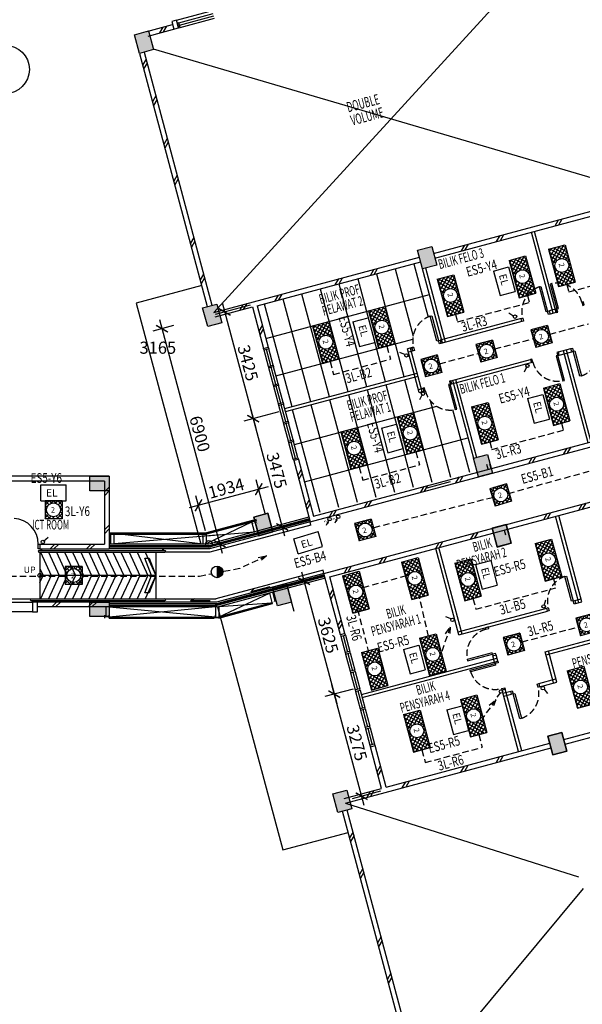
# Model space of a CAD drawing. Extents: x -5 to 162794, y 0 to 114203.
# Drawn here: x 36176 to 53616, y 17979 to 48503 of the extents above; entities that cross this region are included whole.
import ezdxf
from ezdxf.enums import TextEntityAlignment as Align

# ---------------------------------------------------------------- set-up
doc = ezdxf.new("R2010")
doc.units = 0
doc.header["$LTSCALE"] = 800
doc.header["$MEASUREMENT"] = 0
doc.linetypes.add('HIDDEN', pattern=[0.375, 0.25, -0.125])
for name, color, linetype in [('$AUDIT-BAD-LAYER', 7, 'Continuous'), ('AR-GTXT', 1, 'Continuous'), ('ELECT', 7, 'Continuous'), ('HATCH', 9, 'Continuous'), ('LIGHT', 2, 'Continuous')]:
    doc.layers.add(name, color=color, linetype=linetype)
doc.layers.add('CEILING', color=250, linetype='Continuous', plot=False)
doc.styles.add('ARIAL', font='ARIAL.TTF', dxfattribs={"height": 100})
doc.styles.add('ROMANS', font='romans.shx', dxfattribs={"width": 0.75})
doc.styles.add('ROMANS-SPEC', font='ROMANS.shx', dxfattribs={"width": 0.85})
doc.styles.add('st-area', font='txt.shx', dxfattribs={"width": 0.7, "height": 150})
doc.styles.add('TX3', font='romans.shx', dxfattribs={"width": 0.75})
doc.dimstyles.get("Standard").update_dxf_attribs({"dimtxt": 375, "dimasz": 300, "dimexe": 300, "dimexo": 0.0625, "dimgap": 100, "dimtad": 0, "dimtih": 1, "dimtoh": 1, "dimdec": 0, "dimzin": 0, "dimdsep": 46, "dimtxsty": 'ROMANS', "dimblk": 'ARCHTICK', "dimcen": 0.09, "dimdle": 300, "dimadec": 0, "dimazin": 0, "dimtfac": 1, "dimtdec": 0, "dimtix": 1, "dimtofl": 0, "dimtmove": 0, "dimatfit": 3, "dimldrblk": 'ARCHTICK', "dimfxl": 1, "dimtolj": 1, "dimtzin": 0, "dimarcsym": 0})

# ---------------------------------------------------------------- blocks, each defined once
blk = doc.blocks.new('_ArchTick')
at = {"color": 0, "linetype": 'ByBlock', "const_width": 0.15}
blk.add_lwpolyline([(-0.5, -0.5), (0.5, 0.5)], dxfattribs=at)
blk = doc.blocks.new('2X18W')
at = {"color": 8, "linetype": 'Continuous'}
for p, q in [((12978, 40323), (12845, 40190)), ((12970, 40195), (12845, 40320)), ((13058, 40239), (12974, 40323)), ((13110, 40323), (13007, 40220)), ((13209, 40221), (13107, 40323)), ((13243, 40323), (13159, 40240)), ((13375, 40188), (13240, 40323)), ((13375, 40323), (13248, 40195)), ((12913, 40119), (12845, 40187)), ((12919, 40132), (12845, 40058)), ((12895, 40005), (12845, 40055)), ((13375, 40055), (13300, 40130)), ((13375, 40190), (13305, 40120)), ((13375, 40057), (13324, 40006)), ((12899, 39980), (12845, 39925)), ((13006, 39761), (12845, 39922)), ((12944, 39891), (12845, 39793)), ((12873, 39761), (12845, 39790)), ((13019, 39834), (12946, 39761)), ((13121, 39816), (13066, 39761)), ((13139, 39761), (13084, 39816)), ((13271, 39761), (13199, 39834)), ((13375, 39925), (13211, 39761)), ((13375, 39790), (13274, 39891)), ((13375, 39923), (13319, 39979))]:
    blk.add_line(p, q, dxfattribs=at)
at = {"color": 0, "linetype": 'Continuous'}
for p, q in [((12845, 40323), (12845, 40323)), ((13375, 40320), (13372, 40323)), ((13375, 39792), (13344, 39761))]:
    blk.add_line(p, q, dxfattribs=at)
at = {"layer": 'LIGHT', "color": 2}
for p, q in [((13375, 40323), (12845, 40323)), ((12845, 40323), (12845, 39761)), ((13375, 40323), (13375, 39761)), ((13375, 39761), (12845, 39761))]:
    blk.add_line(p, q, dxfattribs=at)
at = {"layer": 'LIGHT', "color": 1}
blk.add_circle((13109, 40042), 216, dxfattribs=at)
blk.add_text('2', height=168, dxfattribs=at).set_placement((13026, 39957))
blk = doc.blocks.new('EL')
at = {"layer": '$AUDIT-BAD-LAYER', "color": 1}
for p, q in [((-2295, -8601), (-2295, -8113)), ((-2295, -8113), (-1507, -8113)), ((-1507, -8601), (-1507, -8113)), ((-2295, -8601), (-1507, -8601))]:
    blk.add_line(p, q, dxfattribs=at)
at = {"layer": '$AUDIT-BAD-LAYER', "color": 2, "style": 'ROMANS'}
blk.add_text('EL', height=228.1, dxfattribs=at).set_placement((-2131, -8472))
blk = doc.blocks.new('Vtxt')
at = {"layer": 'AR-GTXT'}
blk.add_line((0, 0), (0, 3.99), dxfattribs=at)
blk.add_circle((0, 8.99), 5, dxfattribs=at)
at = {"layer": 'AR-GTXT', "color": 3, "style": 'ARIAL', "width": 0.75}
blk.add_attdef('CIRID', text='', height=5, dxfattribs=at).set_placement((0, 8.99), align=Align.MIDDLE)
blk = doc.blocks.new('A$C2CF07E08')
at = {"layer": 'HATCH', "color": 9, "ltscale": 25}
for p, q in [((0, 0), (150, 150)), ((120, 0), (270, 150))]:
    blk.add_line(p, q, dxfattribs=at)
blk = doc.blocks.new('A$C1DA12E69')
at = {"layer": 'HATCH', "color": 9, "ltscale": 25}
for p, q in [((0, 120), (150, 270)), ((0, 0), (150, 150))]:
    blk.add_line(p, q, dxfattribs=at)
blk = doc.blocks.new('*X106')
at = {"color": 0, "linetype": 'Continuous'}
for p, q in [((70908, 42402), (71394, 42889)), ((70908, 42535), (71262, 42889)), ((70908, 42668), (71129, 42889)), ((70908, 42800), (70996, 42889)), ((71397, 42359), (70908, 42848)), ((71288, 42601), (70999, 42889)), ((71306, 42715), (71132, 42889)), ((71363, 42790), (71265, 42889)), ((71452, 42834), (71397, 42889)), ((71477, 42839), (71527, 42889)), ((71604, 42815), (71530, 42889)), ((71591, 42821), (71659, 42889)), ((71660, 42359), (72108, 42807)), ((72108, 42444), (71662, 42889)), ((71667, 42764), (71792, 42889)), ((71693, 42525), (72057, 42889)), ((71711, 42676), (71925, 42889)), ((72108, 42576), (71795, 42889)), ((72108, 42709), (71928, 42889)), ((72108, 42841), (72060, 42889)), ((71264, 42359), (70908, 42716)), ((71132, 42359), (70908, 42583)), ((70999, 42359), (70908, 42450)), ((70997, 42359), (71288, 42650)), ((71129, 42359), (71306, 42535)), ((71262, 42359), (71363, 42460)), ((71527, 42359), (71602, 42434)), ((71795, 42359), (71667, 42486)), ((72060, 42359), (71692, 42727)), ((71927, 42359), (71712, 42574)), ((71792, 42359), (72108, 42674)), ((71925, 42359), (72108, 42542)), ((71395, 42359), (71451, 42415)), ((71529, 42359), (71478, 42410)), ((71662, 42359), (71592, 42429)), ((72057, 42359), (72108, 42409))]:
    blk.add_line(p, q, dxfattribs=at)
blk = doc.blocks.new('TRY')
at = {"layer": 'LIGHT', "color": 3}
for p, q in [((333, 643), (1533, 643)), ((333, 113), (333, 643)), ((1533, 113), (1533, 643)), ((333, 113), (1533, 113))]:
    blk.add_line(p, q, dxfattribs=at)
at = {"layer": 'LIGHT', "color": 1, "linetype": 'Continuous'}
blk.add_circle((927, 379), 216, dxfattribs=at)
at = {"layer": 'LIGHT', "color": 8, "linetype": 'Continuous'}
blk.add_blockref('*X106', (-70575, -42246), dxfattribs=at)
at = {"layer": 'LIGHT', "color": 1, "style": 'ROMANS'}
blk.add_text('2', height=168, dxfattribs=at).set_placement((845, 295))
blk = doc.blocks.new('2X18')
at = {"layer": 'LIGHT'}
blk.add_hatch(color=6, dxfattribs=at).paths.add_polyline_path([(0, -180), (0, 180, -0.414214), (180, 0, -0.414214)])
at = {"layer": 'LIGHT', "color": 6}
blk.add_line((0, 180, 0), (0, -180, 0), dxfattribs=at)
blk.add_circle((0, 0, 0), 180, dxfattribs=at)

msp = doc.modelspace()

# ---------------------------------------------------------------- linework, layer by layer
at = {"color": 8, "ltscale": 2}
for p, q in [((42195, 39431, 17072), (52926, 51158, 17072)), ((40120, 48141, 17072), (40917, 48355, 17072)), ((40159, 47996, 17072), (41101, 48249, 17072)), ((39889, 47458, 17072), (41992, 39610, 17072)), ((40034, 47497, 17072), (42137, 39649, 17072)), ((55322, 43182, 17072), (40319, 47591, 17072)), ((49005, 41256, 17072), (55090, 42887, 17072)), ((49044, 41111, 17072), (55129, 42742, 17072)), ((52711, 39402, 14872), (52038, 41914, 14872)), ((52808, 39428, 14872), (52135, 41939, 14872)), ((42195, 39431, 17072), (48570, 41140, 17072)), ((43538, 39636, 17072), (48609, 40995, 17072)), ((49282, 38483, 17072), (48667, 40777, 17072)), ((49379, 38509, 17072), (48764, 40803, 17072)), ((42234, 39287, 17072), (43393, 39597, 17072)), ((43393, 39597, 17072), (43738, 38311, 17072)), ((43538, 39636, 17072), (43883, 38350, 17072)), ((52782, 39525, 14872), (52589, 39473, 14872)), ((52808, 39428, 14872), (52615, 39376, 14872)), ((51719, 39240, 17072), (49207, 38567, 17072)), ((51745, 39143, 17072), (49233, 38470, 17072)), ((48386, 38347, 14872), (48198, 38296, 14872)), ((48560, 36944, 14872), (48198, 38296, 14872)), ((48412, 38250, 14872), (48224, 38200, 14872)), ((48657, 36970, 14872), (48295, 38322, 14872)), ((52877, 38204, 17072), (53263, 38308, 17072)), ((52903, 38108, 17072), (53289, 38211, 17072)), ((53022, 38243, 17072), (53785, 35394, 17072)), ((53118, 38269, 17072), (53882, 35419, 17072)), ((49543, 37311, 17072), (52007, 37971, 17072)), ((49569, 37214, 17072), (52033, 37875, 17072)), ((44392, 36448, 14872), (48502, 37550, 14872)), ((44418, 36352, 14872), (48528, 37453, 14872)), ((49593, 37324, 17072), (50240, 34909, 17072)), ((49689, 37350, 17072), (50336, 34935, 17072)), ((48534, 37041, 14872), (48722, 37091, 14872)), ((48560, 36944, 14872), (48748, 36994, 14872)), ((45179, 32932, 17072), (57060, 36116, 17072)), ((45285, 33116, 17072), (56876, 36222, 17072)), ((44670, 34834, 17072), (45179, 32932, 17072)), ((44814, 34872, 17072), (45285, 33116, 17072)), ((45606, 31339, 17072), (57487, 34522, 17072)), ((50694, 34565, 17072), (50655, 34710, 17072)), ((50791, 34591, 17072), (50752, 34736, 17072)), ((38951, 34347, 17072), (33701, 34347, 17072)), ((38801, 34197, 17072), (35801, 34197, 17072)), ((38801, 34197, 17072), (38801, 32247, 17072)), ((38951, 34347, 17072), (38951, 32097, 17072)), ((45790, 31232, 17072), (57381, 34338, 17072)), ((45140, 33077, 17072), (42041, 32247, 17072)), ((45153, 33029, 17072), (42047, 32197, 17072)), ((45166, 32981, 17072), (42054, 32147, 17072)), ((53507, 30427, 17072), (52789, 33108, 17072)), ((53507, 30427, 17072), (52789, 33108, 17072)), ((53604, 30453, 17072), (52886, 33134, 17072)), ((41968, 32264, 17072), (43377, 32935, 17072)), ((45179, 32932, 17072), (42060, 32097, 17072)), ((45205, 32836, 17072), (42073, 31997, 17072)), ((45205, 32836, 17072), (45179, 32932, 17072)), ((51199, 32682, 17072), (51238, 32537, 17072)), ((51296, 32708, 17072), (51334, 32563, 17072)), ((39101, 32260, 17072), (42398, 32546, 17072)), ((41868, 32247, 17072), (39102, 32572, 17072)), ((41969, 32504, 17072), (43459, 32627, 17072)), ((36751, 32096, 17072), (36751, 32246, 17072)), ((36801, 32246, 17072), (38801, 32246, 17072)), ((36801, 32096, 17072), (38951, 32096, 17072)), ((36826, 32097, 17072), (36826, 32047, 17072)), ((36851, 32097, 17072), (36851, 32047, 17072)), ((42041, 32247, 17072), (38951, 32247, 17072)), ((42047, 32197, 17072), (38951, 32197, 17072)), ((42054, 32147, 17072), (38951, 32147, 17072)), ((42061, 32097, 17072), (38951, 32097, 17072)), ((40601, 32097, 17072), (40601, 32047, 17072)), ((40626, 32097, 17072), (40626, 32047, 17072)), ((49792, 29432, 17072), (49074, 32112, 17072)), ((49889, 29458, 17072), (49171, 32138, 17072)), ((36774, 31997, 17072), (40676, 31997, 17072)), ((36776, 32047, 17072), (40676, 32047, 17072)), ((36801, 31997, 17072), (36801, 30546, 17072)), ((36816, 31997, 17072), (37151, 31272, 17072)), ((37066, 31997, 17072), (37401, 31272, 17072)), ((37316, 31997, 17072), (37651, 31272, 17072)), ((37566, 31997, 17072), (37901, 31272, 17072)), ((37816, 31997, 17072), (38151, 31272, 17072)), ((38066, 31997, 17072), (38401, 31272, 17072)), ((38316, 31997, 17072), (38651, 31272, 17072)), ((38566, 31997, 17072), (38901, 31272, 17072)), ((38816, 31997, 17072), (39151, 31272, 17072)), ((39066, 31997, 17072), (39401, 31272, 17072)), ((39316, 31997, 17072), (39651, 31272, 17072)), ((39566, 31997, 17072), (39901, 31272, 17072)), ((39816, 31997, 17072), (40151, 31272, 17072)), ((40066, 31997, 17072), (40401, 31272, 17072)), ((40401, 31997, 17072), (40401, 30546, 17072)), ((42074, 31997, 17072), (40676, 31997, 17072)), ((36801, 31489, 17072), (36901, 31272, 17072)), ((40401, 31272, 17072), (36801, 31272, 17072)), ((36801, 31055, 17072), (36901, 31272, 17072)), ((37151, 31272, 17072), (36816, 30546, 17072)), ((37401, 31272, 17072), (37066, 30546, 17072)), ((37651, 31272, 17072), (37316, 30546, 17072)), ((37901, 31272, 17072), (37566, 30546, 17072)), ((38151, 31272, 17072), (37816, 30546, 17072)), ((38401, 31272, 17072), (38066, 30546, 17072)), ((38651, 31272, 17072), (38316, 30546, 17072)), ((38901, 31272, 17072), (38566, 30546, 17072)), ((39151, 31272, 17072), (38816, 30546, 17072)), ((39401, 31272, 17072), (39066, 30546, 17072)), ((39651, 31272, 17072), (39316, 30546, 17072)), ((39901, 31272, 17072), (39566, 30546, 17072)), ((40151, 31272, 17072), (39816, 30546, 17072)), ((40401, 31272, 17072), (40066, 30546, 17072)), ((45580, 31435, 17072), (42261, 30546, 17072)), ((45606, 31339, 17072), (42274, 30446, 17072)), ((45619, 31290, 17072), (42280, 30396, 17072)), ((45619, 31290, 17072), (42280, 30396, 17072)), ((45632, 31242, 17072), (42287, 30346, 17072)), ((45632, 31242, 17072), (42287, 30346, 17072)), ((45645, 31194, 17072), (42293, 30295, 17072)), ((45645, 31194, 17072), (42293, 30295, 17072)), ((45606, 31339, 17072), (45580, 31435, 17072)), ((45619, 31290, 17072), (45593, 31387, 17072)), ((44061, 30924, 17072), (42274, 30446, 17072)), ((52469, 28907, 17072), (59810, 30874, 17072)), ((32576, 30547, 17072), (36525, 30547, 17072)), ((36524, 30546, 17072), (40676, 30546, 17072)), ((40676, 30547, 17072), (42269, 30547, 17072)), ((42336, 29985, 17072), (43916, 30730, 17072)), ((52495, 28810, 17072), (59836, 30777, 17072)), ((53382, 30497, 17072), (53578, 30550, 17072)), ((34926, 30447, 17072), (36576, 30447, 17072)), ((36526, 30496, 17072), (40676, 30496, 17072)), ((36576, 30447, 17072), (36576, 30496, 17072)), ((36576, 30447, 17072), (36576, 30496, 17072)), ((36726, 30447, 17072), (36576, 30447, 17072)), ((36576, 30447, 17072), (36576, 30147, 17072)), ((36601, 30447, 17072), (36601, 30496, 17072)), ((36601, 30447, 17072), (36601, 30496, 17072)), ((38951, 30447, 17072), (36726, 30447, 17072)), ((36726, 30147, 17072), (36726, 30447, 17072)), ((38951, 30297, 17072), (36726, 30297, 17072)), ((42282, 30447, 17072), (38951, 30447, 17072)), ((38951, 30447, 17072), (38951, 30297, 17072)), ((42289, 30397, 17072), (38951, 30397, 17072)), ((42295, 30347, 17072), (38951, 30347, 17072)), ((42302, 30297, 17072), (38951, 30297, 17072)), ((38951, 30297, 17072), (42247, 29996, 17072)), ((42247, 30297, 17072), (38951, 29986, 17072)), ((40601, 30447, 17072), (40601, 30496, 17072)), ((40626, 30447, 17072), (40626, 30496, 17072)), ((42337, 30307, 17072), (43996, 30430, 17072)), ((49766, 29529, 17072), (52513, 30265, 17072)), ((53408, 30401, 17072), (53604, 30453, 17072)), ((36576, 30147, 17072), (34926, 30147, 17072)), ((36576, 30147, 17072), (36726, 30147, 17072)), ((49792, 29432, 17072), (52539, 30168, 17072)), ((46767, 27586, 17072), (50969, 28712, 17072)), ((50898, 28589, 17072), (50846, 28783, 17072)), ((50995, 28615, 17072), (50943, 28809, 17072)), ((52728, 27941, 17072), (52469, 28907, 17072)), ((52825, 27967, 17072), (52566, 28933, 17072)), ((46793, 27489, 17072), (50995, 28615, 17072)), ((52268, 27921, 17072), (52799, 28064, 17072)), ((52293, 27825, 17072), (52825, 27967, 17072)), ((53043, 26188, 17072), (59128, 27818, 17072)), ((51642, 25812, 17072), (51131, 27720, 17072)), ((51157, 27624, 17072), (51398, 27688, 17072)), ((51183, 27527, 17072), (51424, 27592, 17072)), ((51739, 25838, 17072), (51228, 27746, 17072)), ((53081, 26043, 17072), (59167, 27673, 17072)), ((47537, 24712, 17072), (52608, 26071, 17072)), ((46272, 24218, 17072), (52647, 25926, 17072)), ((46233, 24363, 17072), (47392, 24674, 17072)), ((46272, 24218, 17072), (53498, 21934, 17072)), ((48288, 16114, 17072), (46185, 23962, 17072)), ((48433, 16153, 17072), (46330, 24001, 17072)), ((53644, 21567, 17072), (48839, 15796, 17072))]:
    msp.add_line(p, q, dxfattribs=at)
at = {"color": 8}
for p, q in [((41036, 48490, 17072), (42195, 48801, 17072)), ((41110, 48407, 17072), (42173, 48691, 17072)), ((41130, 48334, 17072), (42192, 48619, 17072)), ((41149, 48262, 17072), (42212, 48546, 17072)), ((41036, 48490, 17072), (40891, 48451, 17072)), ((40891, 48451, 17072), (40956, 48210, 17072)), ((40956, 48210, 17072), (41101, 48249, 17072)), ((41101, 48249, 17072), (41036, 48490, 17072)), ((39734, 48038, 17072), (40169, 48154, 17072)), ((39734, 48038, 17072), (40169, 48154, 17072)), ((39889, 47458, 17072), (39734, 48038, 17072)), ((39889, 47458, 17072), (39734, 48038, 17072)), ((40169, 48154, 17072), (40324, 47575, 17072)), ((40169, 48154, 17072), (40324, 47575, 17072)), ((40324, 47575, 17072), (39889, 47458, 17072)), ((40324, 47575, 17072), (39889, 47458, 17072)), ((48512, 41357, 17072), (48947, 41474, 17072)), ((48512, 41357, 17072), (48947, 41474, 17072)), ((48512, 41357, 17072), (48947, 41473, 17072)), ((48512, 41357, 17072), (48947, 41473, 17072)), ((48667, 40778, 17072), (48512, 41357, 17072)), ((48667, 40778, 17072), (48512, 41357, 17072)), ((48667, 40777, 17072), (48512, 41357, 17072)), ((48667, 40777, 17072), (48512, 41357, 17072)), ((48947, 41474, 17072), (49102, 40894, 17072)), ((48947, 41474, 17072), (49102, 40894, 17072)), ((48947, 41473, 17072), (49102, 40894, 17072)), ((48947, 41473, 17072), (49102, 40894, 17072)), ((49102, 40894, 17072), (48667, 40778, 17072)), ((49102, 40894, 17072), (48667, 40778, 17072)), ((49102, 40894, 17072), (48667, 40777, 17072)), ((49102, 40894, 17072), (48667, 40777, 17072)), ((41817, 40262, 17072), (39789, 39718, 17072)), ((39789, 39718, 17072), (41791, 32248, 17072)), ((41847, 39571, 17072), (42282, 39688, 17072)), ((41847, 39571, 17072), (42282, 39688, 17072)), ((42282, 39688, 17072), (42437, 39108, 17072)), ((42282, 39688, 17072), (42437, 39108, 17072)), ((42451, 39733, 17072), (43493, 35845, 17072)), ((42003, 38992, 17072), (41847, 39571, 17072)), ((42003, 38992, 17072), (41847, 39571, 17072)), ((43325, 39657, 17072), (42239, 39366, 17072)), ((40510, 39213, 17072), (42451, 31968, 17072)), ((42437, 39108, 17072), (42003, 38992, 17072)), ((42437, 39108, 17072), (42003, 38992, 17072)), ((40942, 39018, 17072), (40298, 38845, 17072)), ((43887, 37756, 17072), (43751, 38263, 17072)), ((43959, 37775, 17072), (43823, 38282, 17072)), ((44032, 37794, 17072), (43896, 38301, 17072)), ((44042, 37176, 17072), (43900, 37707, 17072)), ((44114, 37195, 17072), (43972, 37727, 17072)), ((44187, 37215, 17072), (44045, 37746, 17072)), ((44197, 36596, 17072), (44055, 37128, 17072)), ((44270, 36616, 17072), (44127, 37147, 17072)), ((44342, 36635, 17072), (44200, 37166, 17072)), ((44212, 36348, 17072), (43126, 36057, 17072)), ((44212, 36348, 17072), (43126, 36057, 17072)), ((44392, 32489, 17072), (43338, 36425, 17072)), ((44353, 36017, 17072), (44210, 36548, 17072)), ((44425, 36036, 17072), (44283, 36568, 17072)), ((44497, 36056, 17072), (44355, 36587, 17072)), ((44508, 35437, 17072), (44366, 35969, 17072)), ((44580, 35457, 17072), (44438, 35988, 17072)), ((44653, 35476, 17072), (44510, 36007, 17072)), ((44802, 34921, 17072), (44666, 35428, 17072)), ((44657, 34882, 17072), (44521, 35389, 17072)), ((44729, 34901, 17072), (44593, 35408, 17072)), ((50240, 34909, 17072), (50674, 35026, 17072)), ((50240, 34909, 17072), (50674, 35026, 17072)), ((50240, 34909, 17072), (50674, 35026, 17072)), ((50395, 34330, 17072), (50240, 34909, 17072)), ((50395, 34330, 17072), (50240, 34909, 17072)), ((50395, 34330, 17072), (50240, 34909, 17072)), ((50674, 35026, 17072), (50830, 34446, 17072)), ((50674, 35026, 17072), (50830, 34446, 17072)), ((50674, 35026, 17072), (50830, 34446, 17072)), ((38351, 34347, 17072), (38951, 34347, 17072)), ((38351, 33897, 17072), (38351, 34347, 17072)), ((38351, 34347, 17072), (38951, 34347, 17072)), ((38351, 33897, 17072), (38351, 34347, 17072)), ((38951, 34347, 17072), (38951, 33897, 17072)), ((38951, 34347, 17072), (38951, 33897, 17072)), ((43799, 33158, 17072), (43509, 34238, 17072)), ((50830, 34446, 17072), (50395, 34330, 17072)), ((50830, 34446, 17072), (50395, 34330, 17072)), ((50830, 34446, 17072), (50395, 34330, 17072)), ((38951, 33897, 17072), (38351, 33897, 17072)), ((38951, 33897, 17072), (38351, 33897, 17072)), ((43876, 34026, 17072), (41429, 33370, 17072)), ((49517, 34172, 17072), (48798, 33980, 17072)), ((41931, 32657, 17072), (41641, 33738, 17072)), ((45160, 33005, 17072), (41959, 32147, 17072)), ((43502, 33010, 17072), (41963, 32598, 17072)), ((43507, 32991, 17072), (41965, 32578, 17072)), ((43512, 32972, 17072), (41969, 32558, 17072)), ((43430, 33085, 17072), (43864, 33201, 17072)), ((43864, 33201, 17072), (43430, 33085, 17072)), ((43864, 33201, 17072), (43430, 33085, 17072)), ((43585, 32505, 17072), (43430, 33085, 17072)), ((43430, 33085, 17072), (43585, 32505, 17072)), ((43430, 33085, 17072), (43585, 32505, 17072)), ((43512, 32972, 17072), (43502, 33010, 17072)), ((43864, 33201, 17072), (44020, 32622, 17072)), ((44020, 32622, 17072), (43864, 33201, 17072)), ((44020, 32622, 17072), (43864, 33201, 17072)), ((45111, 32992, 17072), (44025, 32701, 17072)), ((43459, 32627, 17072), (43377, 32935, 17072)), ((43556, 32653, 17072), (43486, 32913, 17072)), ((50822, 32736, 17072), (51257, 32853, 17072)), ((51257, 32853, 17072), (50822, 32736, 17072)), ((51256, 32853, 17072), (50822, 32736, 17072)), ((50977, 32157, 17072), (50822, 32736, 17072)), ((50822, 32736, 17072), (50977, 32157, 17072)), ((50822, 32736, 17072), (50977, 32156, 17072)), ((51412, 32273, 17072), (51256, 32853, 17072)), ((51257, 32853, 17072), (51412, 32273, 17072)), ((51412, 32273, 17072), (51257, 32853, 17072)), ((38951, 32598, 17072), (41963, 32598, 17072)), ((38951, 32578, 17072), (41965, 32578, 17072)), ((38951, 32558, 17072), (41968, 32558, 17072)), ((39001, 32247, 17072), (39001, 32548, 17072)), ((39101, 32247, 17072), (39101, 32598, 17072)), ((41868, 32247, 17072), (41868, 32508, 17072)), ((41968, 32247, 17072), (41968, 32558, 17072)), ((44020, 32622, 17072), (43585, 32505, 17072)), ((43585, 32505, 17072), (44020, 32622, 17072)), ((43585, 32505, 17072), (44020, 32622, 17072)), ((42728, 32353, 17072), (42084, 32181, 17072)), ((51412, 32273, 17072), (50977, 32157, 17072)), ((50977, 32157, 17072), (51412, 32273, 17072)), ((50977, 32156, 17072), (51412, 32273, 17072)), ((40260, 31272, 17072), (40052, 31808, 17072)), ((40052, 31808, 17072), (40193, 31808, 17072)), ((40193, 31808, 17072), (40401, 31272, 17072)), ((40051, 30733, 17072), (40260, 31272, 17072)), ((40401, 31272, 17072), (40192, 30733, 17072)), ((45626, 31266, 17072), (42192, 30346, 17072)), ((45577, 31253, 17072), (44701, 31018, 17072)), ((44913, 31386, 17072), (46006, 27305, 17072)), ((46116, 29437, 17072), (45606, 31339, 17072)), ((46260, 29476, 17072), (45790, 31232, 17072)), ((43935, 30926, 17072), (43340, 30767, 17072)), ((43340, 30767, 17072), (43441, 30865, 17072)), ((44012, 30911, 17072), (44447, 31028, 17072)), ((44012, 30911, 17072), (44447, 31028, 17072)), ((44012, 30911, 17072), (44447, 31028, 17072)), ((44167, 30332, 17072), (44012, 30911, 17072)), ((44167, 30332, 17072), (44012, 30911, 17072)), ((44167, 30332, 17072), (44012, 30911, 17072)), ((44447, 31028, 17072), (44602, 30448, 17072)), ((44447, 31028, 17072), (44602, 30448, 17072)), ((44447, 31028, 17072), (44602, 30448, 17072)), ((44680, 30159, 17072), (44486, 30883, 17072)), ((40192, 30733, 17072), (40051, 30733, 17072)), ((41466, 30491, 17072), (41590, 30560, 17072)), ((43916, 30730, 17072), (44007, 30391, 17072)), ((44012, 30756, 17072), (44090, 30465, 17072)), ((38351, 30447, 17072), (38951, 30447, 17072)), ((38351, 29997, 17072), (38351, 30447, 17072)), ((38351, 30447, 17072), (38951, 30447, 17072)), ((38351, 29997, 17072), (38351, 30447, 17072)), ((38851, 30297, 17072), (38851, 29996, 17072)), ((38951, 30447, 17072), (38951, 29997, 17072)), ((38951, 30447, 17072), (38951, 29997, 17072)), ((38951, 30297, 17072), (38951, 29946, 17072)), ((42082, 30491, 17072), (41466, 30491, 17072)), ((42247, 30297, 17072), (42247, 29996, 17072)), ((42312, 30301, 17072), (44331, 22766, 17072)), ((43996, 30430, 17072), (42336, 29985, 17072)), ((44002, 30410, 17072), (42336, 29964, 17072)), ((44007, 30391, 17072), (42336, 29943, 17072)), ((42347, 30309, 17072), (42347, 29946, 17072)), ((44602, 30448, 17072), (44167, 30332, 17072)), ((44602, 30448, 17072), (44167, 30332, 17072)), ((44602, 30448, 17072), (44167, 30332, 17072)), ((38951, 29997, 17072), (38351, 29997, 17072)), ((38951, 29997, 17072), (38351, 29997, 17072)), ((38811, 29946, 17072), (38811, 30046, 17072)), ((38946, 29996, 17072), (38816, 29996, 17072)), ((38951, 29946, 17072), (38951, 30046, 17072)), ((38951, 29986, 17072), (42207, 29986, 17072)), ((38951, 29966, 17072), (42347, 29966, 17072)), ((38951, 29946, 17072), (42207, 29946, 17072)), ((46129, 29389, 17072), (46264, 28882, 17072)), ((46201, 29408, 17072), (46337, 28901, 17072)), ((46273, 29428, 17072), (46409, 28921, 17072)), ((46277, 28834, 17072), (46420, 28302, 17072)), ((46350, 28853, 17072), (46492, 28322, 17072)), ((46422, 28872, 17072), (46565, 28341, 17072)), ((46433, 28254, 17072), (46575, 27723, 17072)), ((46505, 28273, 17072), (46647, 27742, 17072)), ((46578, 28293, 17072), (46720, 27762, 17072)), ((46854, 24141, 17072), (45851, 27884, 17072)), ((46515, 27752, 17072), (45639, 27517, 17072)), ((46515, 27752, 17072), (45639, 27517, 17072)), ((46588, 27674, 17072), (46730, 27143, 17072)), ((46660, 27694, 17072), (46803, 27163, 17072)), ((46733, 27713, 17072), (46875, 27182, 17072)), ((46743, 27095, 17072), (46886, 26564, 17072)), ((46816, 27114, 17072), (46958, 26583, 17072)), ((46888, 27134, 17072), (47030, 26602, 17072)), ((46899, 26515, 17072), (47034, 26008, 17072)), ((46971, 26535, 17072), (47107, 26028, 17072)), ((47043, 26554, 17072), (47179, 26047, 17072)), ((52550, 26288, 17072), (52984, 26405, 17072)), ((52550, 26288, 17072), (52984, 26405, 17072)), ((52984, 26405, 17072), (52550, 26289, 17072)), ((52550, 26289, 17072), (52705, 25709, 17072)), ((52705, 25709, 17072), (52550, 26288, 17072)), ((52705, 25709, 17072), (52550, 26288, 17072)), ((52984, 26405, 17072), (53140, 25825, 17072)), ((52984, 26405, 17072), (53140, 25825, 17072)), ((53139, 25825, 17072), (52984, 26405, 17072)), ((47392, 24674, 17072), (47047, 25960, 17072)), ((47537, 24712, 17072), (47192, 25999, 17072)), ((53140, 25825, 17072), (52705, 25709, 17072)), ((53140, 25825, 17072), (52705, 25709, 17072)), ((52705, 25709, 17072), (53139, 25825, 17072)), ((45885, 24503, 17072), (46320, 24619, 17072)), ((45885, 24503, 17072), (46320, 24619, 17072)), ((45885, 24503, 17072), (46319, 24619, 17072)), ((46040, 23923, 17072), (45885, 24503, 17072)), ((46040, 23923, 17072), (45885, 24503, 17072)), ((46040, 23923, 17072), (45885, 24503, 17072)), ((46319, 24619, 17072), (46475, 24040, 17072)), ((46320, 24619, 17072), (46475, 24039, 17072)), ((46320, 24619, 17072), (46475, 24039, 17072)), ((47363, 24588, 17072), (46487, 24353, 17072)), ((46475, 24040, 17072), (46040, 23923, 17072)), ((46475, 24039, 17072), (46040, 23923, 17072)), ((46475, 24039, 17072), (46040, 23923, 17072)), ((44331, 22766, 17072), (46360, 23310, 17072))]:
    msp.add_line(p, q, dxfattribs=at)
at = {"color": 8, "ltscale": 25}
for p, q in [((40516, 48092, 17072), (40622, 48276, 17072)), ((40632, 48123, 17072), (40738, 48307, 17072)), ((43595, 38845, 17072), (43701, 39028, 17072)), ((43626, 38729, 17072), (43732, 38912, 17072)), ((44796, 34363, 17072), (44902, 34547, 17072)), ((44827, 34247, 17072), (44933, 34430, 17072)), ((38801, 33863, 17072), (38951, 34013, 17072)), ((38801, 33743, 17072), (38951, 33893, 17072)), ((45048, 33422, 17072), (45154, 33606, 17072)), ((45079, 33306, 17072), (45185, 33490, 17072)), ((38801, 32686, 17072), (38951, 32836, 17072)), ((38801, 32566, 17072), (38951, 32716, 17072)), ((38245, 32097, 17072), (38395, 32247, 17072)), ((38365, 32097, 17072), (38515, 32247, 17072)), ((45788, 30659, 17072), (45894, 30843, 17072)), ((45819, 30543, 17072), (45925, 30727, 17072)), ((38295, 30297, 17072), (38445, 30447, 17072)), ((38416, 30297, 17072), (38566, 30447, 17072)), ((46040, 29718, 17072), (46147, 29902, 17072)), ((46072, 29602, 17072), (46178, 29786, 17072)), ((47255, 25184, 17072), (47361, 25368, 17072)), ((47286, 25068, 17072), (47393, 25252, 17072))]:
    msp.add_line(p, q, dxfattribs=at)
at = {"color": 1, "linetype": 'HIDDEN'}
for p, q in [((53198, 40066, 17072), (55422, 40662, 17072)), ((53136, 40296, 17072), (53198, 40066, 17072)), ((49750, 39139, 17072), (51974, 39735, 17072)), ((51916, 39952, 17072), (51974, 39735, 17072)), ((49689, 39369, 17072), (49750, 39139, 17072)), ((52611, 38754, 17072), (53804, 39074, 17072)), ((50906, 38297, 14872), (52099, 38617, 14872)), ((47559, 38384, 14872), (47668, 37976, 14872)), ((49191, 37838, 17072), (50394, 38160, 17072)), ((45800, 37908, 17072), (45908, 37504, 17072)), ((45908, 37504, 17072), (47668, 37976, 17072)), ((50810, 35183, 19272), (53034, 35779, 19272)), ((52976, 35996, 19272), (53034, 35779, 19272)), ((50749, 35413, 19272), (50810, 35183, 19272)), ((48460, 35110, 12672), (48569, 34702, 12672)), ((46700, 34634, 14872), (46809, 34230, 14872)), ((46809, 34230, 14872), (48569, 34702, 14872)), ((52721, 31170, 17072), (52796, 30890, 17072)), ((50318, 30226, 17072), (52796, 30890, 17072)), ((50228, 30561, 17072), (50318, 30226, 17072)), ((51750, 29214, 17072), (53489, 29680, 17072)), ((50404, 26342, 17072), (50510, 25946, 17072)), ((48748, 25474, 17072), (50510, 25946, 17072)), ((48642, 25870, 17072), (48748, 25474, 17072))]:
    msp.add_line(p, q, dxfattribs=at)
at = {"color": 8}
for points, elevation in [([(41062, 48394), (41101, 48249), (41149, 48262), (41110, 48407)], 17072), ([(52623, 40309), (52830, 39538), (52878, 39551), (52672, 40322)], 14872), ([(52334, 40231), (52540, 39460), (52492, 39447), (52285, 40218)], 14872), ([(53629, 39648), (53677, 39661), (53651, 39758), (53603, 39745)], 14872), ([(52615, 39376), (52566, 39363), (52540, 39460), (52589, 39473)], 14872), ([(52808, 39428), (52856, 39441), (52830, 39538), (52782, 39525)], 14872), ([(48952, 39325), (49159, 38554), (49110, 38541), (48904, 39312)], 18040), ([(51794, 39156), (51745, 39143), (51719, 39240), (51768, 39253)], 14872), ([(49233, 38470), (49185, 38457), (49159, 38554), (49207, 38567)], 18040), ([(43738, 38311), (43883, 38350), (43896, 38301), (43751, 38263)], 17072), ([(48412, 38250), (48363, 38237), (48338, 38334), (48386, 38347)], 18040), ([(52877, 38204), (52829, 38191), (52854, 38095), (52903, 38108)], 17072), ([(53263, 38308), (53311, 38321), (53337, 38224), (53289, 38211)], 17072), ([(53544, 37453), (53337, 38224), (53386, 38237), (53592, 37466)], 17072), ([(52056, 37984), (52007, 37971), (52033, 37875), (52082, 37888)], 17072), ([(53061, 37323), (52854, 38095), (52806, 38082), (53013, 37311)], 17072), ([(43887, 37756), (44032, 37794), (44045, 37746), (43900, 37707)], 17072), ([(49543, 37311), (49495, 37298), (49521, 37202), (49569, 37214)], 18040), ([(44042, 37176), (44187, 37215), (44200, 37166), (44055, 37128)], 17072), ([(48722, 37091), (48674, 37078), (48700, 36982), (48748, 36994)], 18040), ([(49728, 36430), (49521, 37202), (49473, 37189), (49679, 36417)], 18040), ([(44197, 36596), (44342, 36635), (44355, 36587), (44210, 36548)], 17072), ([(44353, 36017), (44497, 36056), (44510, 36007), (44366, 35969)], 17072), ([(44508, 35437), (44653, 35476), (44666, 35428), (44521, 35389)], 17072), ([(44657, 34882), (44802, 34921), (44815, 34872), (44670, 34834)], 17072), ([(53127, 31256), (53334, 30485), (53286, 30472), (53079, 31243)], 17072), ([(52587, 30181), (52539, 30168), (52513, 30265), (52561, 30277)], 17072), ([(53408, 30401), (53360, 30388), (53334, 30485), (53382, 30497)], 17072), ([(50723, 29630), (50710, 29678), (50613, 29652), (50626, 29604)], 17072), ([(46129, 29389), (46273, 29428), (46260, 29476), (46116, 29437)], 17072), ([(46277, 28834), (46422, 28872), (46409, 28921), (46264, 28882)], 17072), ([(50062, 28624), (50833, 28831), (50820, 28879), (50049, 28673)], 17072), ([(50943, 28809), (50930, 28857), (50833, 28831), (50846, 28783)], 17072), ([(50140, 28335), (50911, 28541), (50924, 28493), (50153, 28286)], 17072), ([(50995, 28615), (51008, 28567), (50911, 28541), (50898, 28589)], 17072), ([(46433, 28254), (46578, 28293), (46565, 28341), (46420, 28302)], 17072), ([(51215, 27794), (51228, 27746), (51131, 27720), (51118, 27768)], 17072), ([(52219, 27908), (52268, 27921), (52293, 27825), (52245, 27812)], 17072), ([(46588, 27674), (46733, 27713), (46720, 27762), (46575, 27723)], 17072), ([(51398, 27688), (51447, 27701), (51472, 27605), (51424, 27592)], 17072), ([(51679, 26833), (51472, 27605), (51521, 27618), (51727, 26846)], 17072), ([(46743, 27095), (46888, 27134), (46875, 27182), (46730, 27143)], 17072), ([(46899, 26515), (47043, 26554), (47030, 26602), (46886, 26564)], 17072), ([(47047, 25960), (47192, 25999), (47179, 26047), (47034, 26008)], 17072)]:
    msp.add_lwpolyline(points, close=True, dxfattribs=dict(at, elevation=elevation))
at = {"color": 8, "const_width": 10, "elevation": 17072}
for points in [[(43512, 32972), (43538, 32875)], [(43377, 32935), (43403, 32839)], [(43395, 32888), (43520, 32922)], [(38961, 32598), (38961, 32498)], [(39096, 32548), (38966, 32548)], [(39101, 32598), (39101, 32498)], [(41828, 32558), (41828, 32458)], [(41963, 32508), (41833, 32508)], [(41968, 32558), (41968, 32458)], [(44142, 30427), (44116, 30524)], [(44007, 30391), (43981, 30488)], [(43999, 30441), (44124, 30474)], [(42207, 29946), (42207, 30046)], [(42342, 29996), (42212, 29996)], [(42347, 29946), (42347, 30046)]]:
    msp.add_lwpolyline(points, dxfattribs=at)
at = {"color": 8, "ltscale": 2, "elevation": 17072}
msp.add_lwpolyline([(36801, 32096), (36751, 32096), (36751, 32246), (36801, 32246)], close=True, dxfattribs=at)
at = {"color": 8}
for centre, radius in [((42041, 32247, 17072), 106), ((36801, 31276, 17072), 59.5)]:
    msp.add_circle(centre, radius, dxfattribs=at)
at = {"color": 8, "linetype": 'HIDDEN'}
for centre, start, end in [((52830, 39538, 14872), 15, 101.4167), ((52540, 39460, 14872), 108.5833, 195), ((49159, 38554, 18040), 108.5833, 195), ((53337, 38224, 17072), 288.5833, 15), ((52854, 38095, 17072), 195, 281.4167), ((49521, 37202, 18040), 195, 281.4167), ((53334, 30485, 17072), 108.5833, 195), ((50833, 28831, 17072), 105, 191.4167), ((50911, 28541, 17072), 198.5833, 285), ((51472, 27605, 17072), 288.5833, 15)]:
    msp.add_arc(centre, 800, start, end, dxfattribs=at)
at = {"color": 8, "ltscale": 0.5}
msp.add_arc((35951, 32246, 17072), 800, 0, 86.4167, dxfattribs=at)
at = {"color": 8, "ltscale": 2}
for centre, start, end in [((36776, 32022, 17072), 90.0681, 269.9319), ((40676, 32022, 17072), 270, 90), ((36526, 30521, 17072), 90.0681, 269.9319), ((36526, 30521, 17072), 90.0681, 269.9319), ((40676, 30521, 17072), 270, 90)]:
    msp.add_arc(centre, 25, start, end, dxfattribs=at)
at = {"color": 8}
for points in [[(39734, 48038, 17072), (40169, 48154, 17072), (39889, 47458, 17072), (40324, 47575, 17072)], [(48512, 41357, 17072), (48947, 41474, 17072), (48667, 40778, 17072), (49102, 40894, 17072)], [(41847, 39571, 17072), (42282, 39688, 17072), (42003, 38992, 17072), (42437, 39108, 17072)], [(50240, 34909, 17072), (50674, 35026, 17072), (50395, 34330, 17072), (50830, 34446, 17072)], [(38951, 34347, 17072), (38951, 33897, 17072), (38351, 34347, 17072), (38351, 33897, 17072)], [(43430, 33085, 17072), (43864, 33201, 17072), (43585, 32505, 17072), (44020, 32622, 17072)], [(50822, 32736, 17072), (51257, 32853, 17072), (50977, 32157, 17072), (51412, 32273, 17072)], [(44012, 30911, 17072), (44447, 31028, 17072), (44167, 30332, 17072), (44602, 30448, 17072)], [(38951, 30447, 17072), (38951, 29997, 17072), (38351, 30447, 17072), (38351, 29997, 17072)], [(52550, 26288, 17072), (52984, 26405, 17072), (52705, 25709, 17072), (53140, 25825, 17072)], [(45885, 24503, 17072), (46320, 24619, 17072), (46040, 23923, 17072), (46475, 24039, 17072)]]:
    msp.add_solid(points, dxfattribs=at)
at = {"layer": 'CEILING'}
for p, q in [((48392, 40937, 18049), (48834, 39285, 16909)), ((47233, 40626, 18049), (48087, 37438, 15849)), ((47812, 40781, 18049), (48371, 38695, 16609)), ((46074, 40315, 18049), (46928, 37128, 15849)), ((46653, 40471, 18049), (47507, 37283, 15849)), ((44915, 40005, 18049), (45769, 36817, 15849)), ((45494, 40160, 18049), (46348, 36973, 15849)), ((43755, 39694, 18049), (44610, 36507, 15849)), ((43810, 38622, 14626), (48881, 39981, 17072)), ((44335, 39850, 18049), (45189, 36662, 15849)), ((44120, 37463, 14626), (48360, 38599, 16671)), ((48967, 34154, 18049), (48113, 37342, 15849)), ((47808, 33844, 18049), (46954, 37031, 15849)), ((48387, 33999, 18049), (47533, 37187, 15849)), ((46649, 33533, 18049), (45795, 36721, 15849)), ((47228, 33688, 18049), (46374, 36876, 15849)), ((49546, 34310, 18049), (48910, 36685, 16409)), ((45490, 33223, 18049), (44635, 36410, 15849)), ((44690, 35338, 14626), (49102, 36520, 16754)), ((46069, 33378, 18049), (45215, 36565, 15849)), ((50126, 34465, 18049), (49606, 36406, 16709)), ((45000, 34179, 14626), (50071, 35537, 17072))]:
    msp.add_line(p, q, dxfattribs=at)
at = {"layer": 'ELECT', "color": 2, "linetype": 'Continuous'}
for p, q in [((51498, 39306, 17072), (51341, 39410, 17072)), ((48140, 38117, 17072), (47964, 38184, 17072)), ((51892, 37747, 17072), (51811, 37577, 17072)), ((48652, 36887, 17072), (48571, 36717, 17072)), ((45758, 32996, 17072), (45676, 32826, 17072)), ((46025, 33069, 17072), (45944, 32899, 17072)), ((36909, 32342, 17072), (37056, 32459, 17072)), ((52438, 30340, 17072), (52489, 30521, 17072)), ((49567, 29921, 17072), (49390, 29987, 17072)), ((51084, 27645, 17072), (50963, 27501, 17072)), ((52419, 27764, 17072), (52536, 27616, 17072))]:
    msp.add_line(p, q, dxfattribs=at)
at = {"layer": 'ELECT', "color": 1, "linetype": 'HIDDEN'}
for p, q in [((51324, 33818, 17072), (54724, 34753, 17072)), ((47160, 32760, 17072), (50831, 33695, 17072)), ((38100, 31247, 17072), (41747, 31247, 17072)), ((41747, 31247, 17072), (42122, 31328, 17072))]:
    msp.add_line(p, q, dxfattribs=at)
at = {"layer": 'ELECT', "color": 2, "linetype": 'Continuous'}
for centre in [(51530, 39298, 17072), (48165, 38096, 17072), (51916, 37770, 17072), (48676, 36910, 17072), (45781, 33019, 17072), (46049, 33092, 17072), (36892, 32314, 17072), (52419, 30313, 17072), (49591, 29899, 17072), (52392, 27781, 17072), (51095, 27676, 17072)]:
    msp.add_circle(centre, 53.1, dxfattribs=at)
at = {"layer": 'LIGHT', "color": 1, "linetype": 'HIDDEN'}
for p, q in [((37575, 31244, 17072), (32633, 31244, 17072)), ((48160, 31258, 17072), (46781, 30887, 17072)), ((48849, 29379, 17072), (48558, 30651, 17072)), ((46648, 30225, 17072), (46993, 28900, 17072))]:
    msp.add_line(p, q, dxfattribs=at)

# ---------------------------------------------------------------- block references
at = {"color": 8, "xscale": 150, "yscale": 150, "zscale": 150}
msp.add_blockref('Vtxt', (35726, 45614, 17072), dxfattribs=at).add_auto_attribs({'CIRID': '6'})
at = {"color": 8, "ltscale": 25}
for name, p, rotation in [('A$C1DA12E69', (40093, 47276, 17072), -165.0000000094454), ('A$C1DA12E69', (40398, 46140, 17072), -165.0000000094454), ('A$C1DA12E69', (40751, 44822, 17072), -165.0000000094454), ('A$C1DA12E69', (41055, 43686, 17072), -165.0000000094454), ('A$C2CF07E08', (52772, 42110, 17072), 14.99999999055465), ('A$C2CF07E08', (50960, 41625, 17072), 14.99999999055465), ('A$C1DA12E69', (41572, 41756, 17072), -165.0000000094454), ('A$C2CF07E08', (49870, 41333, 17072), 14.99999999055465), ('A$C1DA12E69', (41877, 40619, 17072), -165.0000000094454), ('A$C2CF07E08', (47050, 40577, 17072), 14.99999999055465), ('A$C2CF07E08', (45959, 40285, 17072), 14.99999999055465), ('A$C2CF07E08', (44092, 39784, 17072), 14.99999999055465), ('A$C2CF07E08', (43002, 39492, 17072), 14.99999999055465), ('A$C2CF07E08', (53045, 35040, 17072), 14.99999999055465), ('A$C2CF07E08', (51955, 34748, 17072), 14.99999999055465), ('A$C2CF07E08', (49699, 34143, 17072), 14.99999999055465), ('A$C2CF07E08', (48609, 33851, 17072), 14.99999999055465), ('A$C2CF07E08', (46867, 33385, 17072), 14.99999999055465), ('A$C2CF07E08', (45777, 33093, 17072), 14.99999999055465), ('A$C2CF07E08', (53511, 33301, 17072), 14.99999999055465), ('A$C2CF07E08', (52421, 33009, 17072), 14.99999999055465), ('A$C2CF07E08', (50165, 32405, 17072), 14.99999999055465), ('A$C2CF07E08', (49075, 32113, 17072), 14.99999999055465), ('A$C2CF07E08', (47333, 31646, 17072), 14.99999999055465), ('A$C2CF07E08', (46243, 31354, 17072), 14.99999999055465), ('A$C2CF07E08', (50945, 25470, 17072), 14.99999999055465), ('A$C2CF07E08', (49855, 25178, 17072), 14.99999999055465), ('A$C2CF07E08', (48037, 24691, 17072), 14.99999999055465), ('A$C2CF07E08', (46947, 24399, 17072), 14.99999999055465), ('A$C1DA12E69', (46510, 23327, 17072), -165.0000000094454), ('A$C1DA12E69', (46815, 22191, 17072), -165.0000000094454), ('A$C1DA12E69', (47381, 20077, 17072), -165.0000000094454), ('A$C1DA12E69', (47686, 18941, 17072), -165.0000000094454)]:
    msp.add_blockref(name, p, dxfattribs=dict(at, rotation=rotation))
at = {"color": 8, "zscale": 300}
for p, xscale, yscale, rotation in [((42529, 39443, 17072), 299.9999999999291, 300, 104.9999999999492), ((40588, 38923, 17072), 299.9999999999291, 300, 104.9999999999492), ((43415, 36135, 17072), 299.9999999999291, 300, 104.9999999999492), ((43415, 36135, 17072), 299.9999999999289, 299.9999999999999, -75.00000000005082), ((43587, 33948, 17072), 300.0000000000433, 299.9999999999999, 15.00000000381035), ((41719, 33448, 17072), 300.0000000000434, 299.9999999999999, -164.9999999961896), ((44315, 32778, 17072), 299.9999999999289, 299.9999999999999, -75.00000000005082), ((42374, 32258, 17072), 299.9999999999289, 299.9999999999999, -75.00000000005082), ((44991, 31096, 17072), 299.9999999999291, 300, 104.9999999999492), ((45929, 27594, 17072), 299.9999999999291, 300, 104.9999999999492), ((45929, 27594, 17072), 299.9999999999289, 299.9999999999999, -75.00000000005082), ((46776, 24431, 17072), 299.9999999999289, 299.9999999999999, -75.00000000005082)]:
    msp.add_blockref('_ArchTick', p, dxfattribs=dict(at, xscale=xscale, yscale=yscale, rotation=rotation))
at = {"color": 8, "ltscale": 25}
for p in [(37116, 32097, 17072), (37167, 30297, 17072)]:
    msp.add_blockref('A$C2CF07E08', p, dxfattribs=at)
msp.add_blockref('2X18', (42293, 31385, 17072))
at = {"layer": 'LIGHT'}
for name, p, rotation in [('TRY', (52373, 41679, 17072), -74.95533113542916), ('TRY', (51153, 41334, 17072), -74.95533113542916), ('TRY', (48926, 40751, 17072), -74.95533113542916), ('TRY', (46797, 39767, 14872), -75.00000000000001), ('TRY', (45059, 39301, 14872), -75.00000000000001), ('2X18W', (50055, -3385, 17072), 15), ('2X18W', (48350, -3842, 14872), 15), ('2X18W', (46635, -4302, 17072), 15), ('TRY', (52214, 37377, 17072), -74.95533113542916), ('TRY', (49986, 36794, 17072), -74.95533113542916), ('TRY', (47677, 36483, 14872), -75.00000000000001), ('TRY', (45939, 36017, 14872), -75.00000000000001), ('2X18W', (49945, -8348, 17072), 16.57390930294283), ('2X18W', (24245, -6774, 17072), 0.1839858422414978), ('2X18W', (44424, -9379, 17072), 14.78046726382655), ('TRY', (51958, 32553, 17072), -74.95533113542916), ('TRY', (47820, 31981, 17072), -74.95533113542916), ('TRY', (49465, 31943, 17072), -74.95533113542916), ('2X18W', (24868, -8812, 17072), 0.1839858422414978), ('TRY', (45991, 31557, 17072), -74.95533113542916), ('2X18W', (51446, -12325, 14872), 15), ('TRY', (48377, 29623, 17072), -74.95533113542916), ('2X18W', (49194, -12925, 17072), 15), ('TRY', (46574, 29173, 17072), -74.95533113542916), ('TRY', (52956, 28612, 17072), -74.95533113542916), ('TRY', (49641, 27724, 17072), -74.95533113542916), ('TRY', (47879, 27252, 17072), -74.95533113542916)]:
    msp.add_blockref(name, p, dxfattribs=dict(at, rotation=rotation))
at = {"layer": 'LIGHT', "color": 6}
for p, rotation in [((59763, 40721, 17072), -75.00000000000001), ((55408, 39141, 16949), -75.00000000000001), ((60823, 36765, 19272), -75.00000000000001), ((56290, 35849, 16949), -75.00000000000001), ((39133, 42191, 17072), -0.04311580665928869), ((44570, 40843, 17072), 16.48975825682442), ((59207, 31620, 17072), -75.00000000000001), ((56976, 28993, 17072), -75.00000000000001), ((58320, 27116, 17072), -75.00000000000001)]:
    msp.add_blockref('EL', p, dxfattribs=dict(at, rotation=rotation))

# ---------------------------------------------------------------- texts
at = {"color": 8, "style": 'ROMANS', "width": 0.6}
for s, height, p in [('DOUBLE', 320, (46360, 45628, 17072)), ('VOLUME', 320, (46484, 45219, 17072)), ('BILIK FELO 3', 300, (49199, 40768, 17072)), ('BILIK PROF', 300, (45505, 39685, 17713)), ('PELAWAT 2', 300, (45602, 39324, 17713)), ('BILIK FELO 1', 300, (49860, 36898, 17072)), ('BILIK PROF', 300, (46366, 36394, 16311)), ('PELAWAT 1', 300, (46462, 36033, 16311)), ('BILIK', 300, (50264, 32000, 17072)), ('PENSYARAH 2', 300, (49767, 31453, 17072)), ('BILIK', 300, (47585, 29929, 17072)), ('PENSYARAH 1', 300, (47113, 29389, 17072)), ('PENSYARAH 3', 300, (53344, 28397, 17072)), ('BILIK', 300, (48511, 27564, 17072)), ('PENSYARAH 4', 300, (48011, 27016, 17072))]:
    msp.add_text(s, height=height, rotation=15, dxfattribs=at).set_placement(p)
msp.add_text('ICT ROOM', height=300, dxfattribs=at).set_placement((36563, 32699, 17072))
at = {"color": 8, "style": 'ROMANS-SPEC'}
msp.add_text('UP', height=200, dxfattribs=at).set_placement((36299, 31349, 17072))
at = {"color": 8, "insert": (40458, 38335, 17072), "char_height": 375, "attachment_point": 5, "style": 'ROMANS'}
msp.add_mtext('\\A1;3165', dxfattribs=at)
at = {"color": 8, "char_height": 375, "attachment_point": 5, "style": 'ROMANS'}
for s, insert, rotation in [('\\A1;3425', (43250, 37863, 17072), 285), ('\\A1;6900', (41758, 35665, 17072), 285), ('\\A1;3475', (44143, 34531, 17072), 285), ('\\A1;1934', (42578, 33976, 17072), 15), ('\\A1;3625', (45737, 29420, 17072), 285), ('\\A1;3275', (46630, 26087, 17072), 285)]:
    msp.add_mtext(s, dxfattribs=dict(at, insert=insert, rotation=rotation))
at = {"layer": 'ELECT', "color": 1, "linetype": 'HIDDEN', "style": 'TX3', "width": 0.75}
for s, rotation, p in [('ES5-Y4', 15.1716, (50062, 40532, 17072)), ('ES5-Y4', 285.1716, (46055, 39281, 17072)), ('3L-R3', 15.1716, (49913, 38826, 17072)), ('3L-B2', 15.1716, (46325, 37229, 17072)), ('ES5-Y4', 15.1716, (51074, 36598, 17072)), ('ES5-Y4', 285.1716, (46933, 35990, 17072)), ('3L-R3', 15.1716, (50973, 34870, 17072)), ('ES5-B1', 15.1716, (51767, 34109, 17072)), ('ES5-Y6', 0.0246, (36513, 34145, 19272)), ('3L-B2', 15.1716, (47225, 33955, 14872)), ('3L-Y6', 0.4402, (37578, 33112, 17072)), ('ES5-B4', 15.1716, (44727, 31495, 17072)), ('ES5-R5', 15.1716, (50919, 31239, 17072)), ('3L-B5', 15.1716, (51101, 30051, 17072)), ('3L-R6', 285.1716, (46292, 30002, 17072)), ('3L-R5', 15.1716, (51967, 29382, 17072)), ('ES5-R5', 15.1716, (47306, 28882, 17072)), ('ES5-R5', 15.1716, (48883, 25760, 17072)), ('3L-R6', 15.1716, (49187, 25220, 17072))]:
    msp.add_text(s, height=300, rotation=rotation, dxfattribs=at).set_placement(p)
at = {"layer": 'LIGHT', "color": 1, "linetype": 'HIDDEN', "style": 'st-area', "width": 0.7}
for p in [(45736, 32860, 17072), (46003, 32933, 17072)]:
    msp.add_text('2', height=150, rotation=64.1953, dxfattribs=at).set_placement(p)

# ---------------------------------------------------------------- leaders
at = {"layer": 'ELECT', "color": 1, "linetype": 'HIDDEN'}
msp.add_leader([(43826, 31878, 17072), (42997, 31491, 17072), (42473, 31385, 17072)], dimstyle='Standard', override={"dimtxt": 325, "dimasz": 250, "dimexe": 250, "dimexo": 150, "dimtih": 0, "dimtoh": 0, "dimtxsty": 'ROMANS-SPEC', "dimcen": 0, "dimdle": 250, "dimclrd": 1, "dimclre": 9, "dimclrt": 7, "dimtofl": 1, "dimtmove": 2, "dimatfit": 0, "dimldrblk": 'Open30'}, dxfattribs=at)
at = {"layer": 'LIGHT', "color": 1, "linetype": 'HIDDEN'}
for points in [[(49520, 29675, 17072), (49246, 28868, 17072)], [(50931, 27417, 17072), (50537, 26865, 17072)]]:
    msp.add_leader(points, dimstyle='Standard', override={"dimtxt": 325, "dimasz": 250, "dimexe": 250, "dimexo": 150, "dimtih": 0, "dimtoh": 0, "dimtxsty": 'ROMANS-SPEC', "dimcen": 0, "dimdle": 250, "dimclrd": 1, "dimclre": 9, "dimclrt": 7, "dimtofl": 1, "dimtmove": 2, "dimatfit": 0, "dimldrblk": 'Open30'}, dxfattribs=at)

doc.saveas('drawing.dxf')
